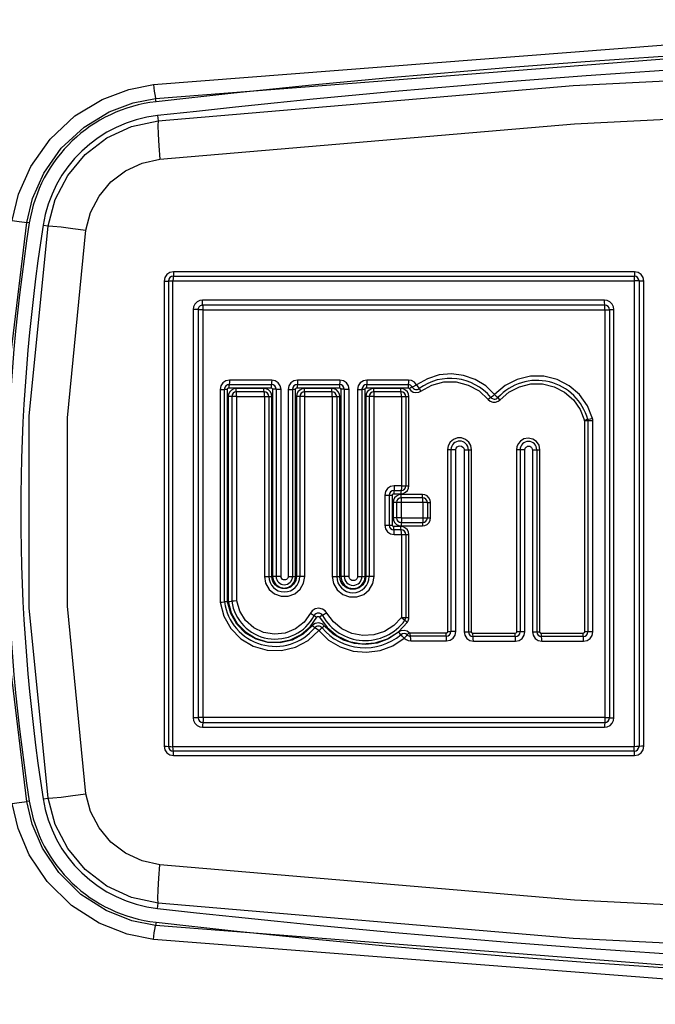
# Model space of a CAD drawing. Units: inches. Extents: x -28 to 79, y -3 to 97.
# Drawn here: x 12 to 14, y 29 to 31 of the extents above; entities that cross this region are included whole.
import ezdxf

# ---------------------------------------------------------------- set-up
doc = ezdxf.new("R2010")
doc.units = ezdxf.units.IN
doc.header["$LTSCALE"] = 2.42
doc.header["$MEASUREMENT"] = 0
doc.layers.get('0').update_dxf_attribs({"linetype": 'CONTINUOUS'})
doc.layers.add('ROUNDS', color=7, linetype='CONTINUOUS')

msp = doc.modelspace()

# ---------------------------------------------------------------- linework, layer by layer
at = {"color": 7, "linetype": 'Continuous'}
for p, q in [((12.61869, 31.32181), (12.6179, 31.32881)), ((12.62204, 31.292), (12.62327, 31.28101)), ((12.34158, 31.06265), (12.35406, 31.11406)), ((12.34705, 31.06179), (12.34158, 31.06265)), ((12.37669, 31.05714), (12.38722, 31.05549)), ((12.34705, 29.82205), (12.34158, 29.82119)), ((12.35312, 29.77266), (12.34158, 29.82119)), ((12.37669, 29.8267), (12.38722, 29.82835)), ((12.62204, 29.59184), (12.62327, 29.60284)), ((12.6179, 29.55503), (12.56667, 29.56539)), ((12.61869, 29.56203), (12.6179, 29.55503))]:
    msp.add_line(p, q, dxfattribs=at)
for points in [[(12.61295, 31.35851), (14.40246, 31.49777), (16.19499, 31.49777), (17.9845, 31.35851)], [(12.6179, 31.32881), (14.40415, 31.4679), (16.19322, 31.46791), (17.97955, 31.32881)], [(12.62327, 31.28101), (13.51302, 31.35635), (14.40508, 31.40165), (15.29873, 31.41678), (16.19239, 31.40165), (17.08444, 31.35635), (17.97418, 31.28101)], [(12.31026, 31.06728), (12.32394, 31.12357), (12.35029, 31.1832), (12.39142, 31.24164), (12.44479, 31.29129), (12.50341, 31.32684), (12.56018, 31.34814), (12.61295, 31.35851)], [(12.61295, 31.35851), (12.6148, 31.34431), (12.6166, 31.33355), (12.6179, 31.32881)], [(12.35406, 31.11406), (12.37811, 31.16855), (12.41566, 31.22197), (12.4644, 31.26735), (12.51791, 31.29985), (12.56973, 31.31932), (12.6179, 31.32881)], [(12.62717, 31.1986), (13.51562, 31.27421), (14.40638, 31.31966), (15.29873, 31.33484), (16.19109, 31.31966), (17.08184, 31.27421), (17.97029, 31.1986)], [(12.38722, 31.05549), (12.40228, 31.11199), (12.42925, 31.16384), (12.46682, 31.20856), (12.51322, 31.24404), (12.56621, 31.26858), (12.62327, 31.28101)], [(12.62327, 31.28101), (12.6226, 31.27096), (12.62308, 31.25241), (12.62466, 31.22739), (12.62717, 31.1986)], [(12.46841, 31.04629), (12.47844, 31.08442), (12.49656, 31.11955), (12.52188, 31.14985), (12.55316, 31.17384), (12.58889, 31.19036), (12.62717, 31.1986)], [(12.31026, 31.06728), (12.32505, 31.065), (12.33647, 31.06331), (12.34158, 31.06265)], [(12.29392, 30.50389), (12.30802, 30.7842), (12.34158, 31.06265)], [(12.38722, 29.82835), (12.34658, 30.23669), (12.34658, 30.64715), (12.38722, 31.05549)], [(12.38722, 31.05549), (12.39711, 31.05512), (12.41536, 31.05331), (12.44002, 31.05026), (12.46841, 31.04629)], [(12.46841, 29.83755), (12.42864, 30.23976), (12.42864, 30.64409), (12.46841, 31.04629)], [(12.34158, 29.82119), (12.30802, 30.09964), (12.29392, 30.37996)], [(12.31026, 29.81656), (12.32505, 29.81884), (12.33647, 29.82053), (12.34158, 29.82119)], [(12.38722, 29.82835), (12.39711, 29.82872), (12.41536, 29.83053), (12.44002, 29.83358), (12.46841, 29.83755)], [(12.62327, 29.60284), (12.56621, 29.61526), (12.51322, 29.6398), (12.46683, 29.67528), (12.42925, 29.72001), (12.40228, 29.77185), (12.38722, 29.82835)], [(12.62717, 29.68524), (12.58888, 29.69349), (12.55316, 29.71001), (12.52187, 29.734), (12.49655, 29.7643), (12.47844, 29.79943), (12.46841, 29.83755)], [(12.61295, 29.52533), (12.55685, 29.53665), (12.49693, 29.56019), (12.43735, 29.59831), (12.3854, 29.64931), (12.34694, 29.70678), (12.32291, 29.76342), (12.31026, 29.81656)], [(12.56667, 29.56539), (12.51196, 29.58692), (12.45755, 29.62179), (12.41012, 29.66842), (12.37503, 29.72094), (12.35312, 29.77266)], [(12.62327, 29.60284), (12.6226, 29.61288), (12.62308, 29.63143), (12.62466, 29.65646), (12.62717, 29.68524)], [(17.97029, 29.68524), (17.08184, 29.60964), (16.19108, 29.56418), (15.29873, 29.549), (14.40638, 29.56418), (13.51563, 29.60964), (12.62717, 29.68524)], [(17.97418, 29.60284), (17.08444, 29.52749), (16.19239, 29.48219), (15.29873, 29.46707), (14.40507, 29.48219), (13.51303, 29.52749), (12.62327, 29.60284)], [(12.61295, 29.52533), (12.6148, 29.53953), (12.6166, 29.5503), (12.6179, 29.55503)], [(17.97955, 29.55503), (16.1933, 29.41594), (14.40423, 29.41594), (12.6179, 29.55503)], [(17.9845, 29.52533), (16.19499, 29.38608), (14.40247, 29.38608), (12.61295, 29.52533)]]:
    msp.add_lwpolyline(points, dxfattribs=at)
for centre, radius, start, end in [((15.29873, 7.47192), 24, 83.588503, 96.411497), ((15.29873, 7.47192), 23.97, 83.588503, 96.411497), ((12.6533, 31.01375), 0.31, 96.4115, 171.08506), ((12.6533, 31.01375), 0.28, 96.4115, 171.08506), ((16.29873, 30.44192), 4, 171.08506, 188.91494), ((16.29873, 30.44192), 3.97, 171.08506, 188.91494), ((12.6533, 29.87009), 0.31, 188.91494, 263.5885), ((12.6533, 29.87009), 0.28, 188.91494, 263.5885), ((15.29873, 53.41192), 23.97, 263.588503, 276.411497), ((15.29873, 53.41192), 24, 263.588503, 276.411497)]:
    msp.add_arc(centre, radius, start, end, dxfattribs=at)
at = {"layer": 'ROUNDS', "color": 7, "linetype": 'Continuous'}
for p, q in [((12.6363, 30.93705), (12.6363, 29.93942)), ((12.64564, 30.93746), (12.64564, 29.939)), ((12.65498, 29.93859), (12.65498, 30.93787)), ((12.65498, 30.93787), (13.64376, 30.93787)), ((12.65564, 30.94746), (13.64417, 30.94746)), ((13.64459, 30.95703), (12.6563, 30.95703)), ((13.64376, 30.93787), (13.64376, 29.93859)), ((13.65417, 30.93746), (13.65417, 29.939)), ((13.66458, 29.93942), (13.66458, 30.93705)), ((13.58038, 30.89611), (12.71835, 30.89611)), ((12.69834, 30.8761), (12.69836, 30.00035)), ((12.70674, 30.8924), (12.70194, 30.88754)), ((12.70899, 30.87574), (12.70901, 30.00071)), ((13.58081, 30.88574), (12.71899, 30.88574)), ((12.71966, 30.00108), (12.71964, 30.87538)), ((12.71964, 30.87538), (13.58124, 30.87538)), ((13.58124, 30.87538), (13.58124, 30.00108)), ((13.59081, 30.87574), (13.59081, 30.00071)), ((13.59667, 30.88772), (13.59181, 30.89252)), ((13.60038, 30.00035), (13.60038, 30.8761)), ((12.75602, 30.70488), (12.75604, 30.24848)), ((12.76541, 30.24897), (12.76539, 30.7051)), ((12.77197, 30.24934), (12.77194, 30.70525)), ((12.77383, 30.70804), (12.77495, 30.70825)), ((12.77495, 30.70825), (12.86562, 30.70825)), ((12.77539, 30.7151), (12.86604, 30.7151)), ((12.86665, 30.72486), (12.77602, 30.72486)), ((12.7856, 30.70592), (12.78062, 30.70346)), ((12.79055, 30.70665), (12.7856, 30.70592)), ((12.85003, 30.70665), (12.79055, 30.70665)), ((12.85489, 30.70594), (12.85003, 30.70665)), ((12.85979, 30.70358), (12.85489, 30.70594)), ((12.8684, 30.70637), (12.86862, 30.70525)), ((12.86862, 30.70525), (12.86862, 30.30364)), ((12.87604, 30.7051), (12.87604, 30.30372)), ((12.88665, 30.30384), (12.88665, 30.70488)), ((12.90206, 30.70488), (12.90206, 30.30384)), ((12.91146, 30.7051), (12.91146, 30.30372)), ((12.91805, 30.30364), (12.91805, 30.70525)), ((12.91993, 30.70804), (12.92105, 30.70825)), ((12.92105, 30.70825), (13.0117, 30.70825)), ((12.92146, 30.7151), (13.0121, 30.7151)), ((13.01267, 30.72486), (12.92206, 30.72486)), ((12.93171, 30.70592), (12.92673, 30.70346)), ((12.93666, 30.70665), (12.93171, 30.70592)), ((12.99561, 30.70665), (12.93666, 30.70665)), ((13.00047, 30.70594), (12.99561, 30.70665)), ((13.00536, 30.70358), (13.00047, 30.70594)), ((13.01449, 30.70637), (13.0147, 30.70525)), ((13.0147, 30.70525), (13.0147, 30.30364)), ((13.0221, 30.7051), (13.0221, 30.30372)), ((13.03267, 30.30384), (13.03267, 30.70488)), ((13.05083, 30.70488), (13.05083, 30.30384)), ((13.06027, 30.7051), (13.06027, 30.30372)), ((13.06688, 30.30364), (13.06688, 30.70525)), ((13.06877, 30.70804), (13.06988, 30.70825)), ((13.06988, 30.70825), (13.15896, 30.70825)), ((13.07027, 30.7151), (13.15934, 30.7151)), ((13.15987, 30.72486), (13.07083, 30.72486)), ((13.08048, 30.70592), (13.0755, 30.70346)), ((13.08543, 30.70665), (13.08048, 30.70592)), ((13.14384, 30.70665), (13.08543, 30.70665)), ((13.14871, 30.70594), (13.14384, 30.70665)), ((13.1536, 30.70357), (13.14871, 30.70594)), ((13.16037, 30.70791), (13.16104, 30.70742)), ((13.16104, 30.70742), (13.16159, 30.7067)), ((13.16477, 30.7084), (13.16159, 30.7067)), ((13.16159, 30.7067), (13.16492, 30.70243)), ((13.16717, 30.70958), (13.16477, 30.7084)), ((13.16944, 30.71038), (13.16717, 30.70958)), ((13.1774, 30.7145), (13.17289, 30.72005)), ((13.3669, 30.71297), (13.34466, 30.69378)), ((12.77426, 30.69452), (12.77354, 30.68965)), ((12.77354, 30.68965), (12.77354, 30.24995)), ((12.77663, 30.69942), (12.77426, 30.69452)), ((12.78062, 30.70346), (12.77663, 30.69942)), ((12.78098, 30.6895), (12.78098, 30.25054)), ((12.85046, 30.6995), (12.79098, 30.6995)), ((12.79161, 30.25142), (12.79161, 30.68929)), ((12.79161, 30.68929), (12.85107, 30.68929)), ((12.85107, 30.68929), (12.85107, 30.30384)), ((12.86383, 30.69958), (12.85979, 30.70358)), ((12.86046, 30.6895), (12.86046, 30.30372)), ((12.8663, 30.6946), (12.86383, 30.69958)), ((12.86704, 30.68965), (12.8663, 30.6946)), ((12.86704, 30.30364), (12.86704, 30.68965)), ((12.92037, 30.69452), (12.91965, 30.68965)), ((12.91965, 30.68965), (12.91965, 30.30364)), ((12.92274, 30.69942), (12.92037, 30.69452)), ((12.92673, 30.70346), (12.92274, 30.69942)), ((12.92707, 30.6895), (12.92707, 30.30372)), ((12.99601, 30.6995), (12.93707, 30.6995)), ((12.93766, 30.30384), (12.93766, 30.68929)), ((12.93766, 30.68929), (12.99659, 30.68929)), ((12.99659, 30.68929), (12.99659, 30.30384)), ((13.00941, 30.69958), (13.00536, 30.70358)), ((13.00601, 30.6895), (13.00601, 30.30372)), ((13.01187, 30.6946), (13.00941, 30.69958)), ((13.01261, 30.68965), (13.01187, 30.6946)), ((13.01261, 30.30364), (13.01261, 30.68965)), ((13.06914, 30.69452), (13.06842, 30.68965)), ((13.06842, 30.68965), (13.06842, 30.30364)), ((13.07151, 30.69942), (13.06914, 30.69452)), ((13.0755, 30.70346), (13.07151, 30.69942)), ((13.07581, 30.6895), (13.07581, 30.30372)), ((13.14422, 30.6995), (13.08581, 30.6995)), ((13.08637, 30.30384), (13.08637, 30.68929)), ((13.08637, 30.68929), (13.14476, 30.68929)), ((13.14476, 30.68929), (13.14476, 30.49787)), ((13.15764, 30.69958), (13.1536, 30.70357)), ((13.15422, 30.6895), (13.15422, 30.49791)), ((13.16011, 30.6946), (13.15764, 30.69958)), ((13.16085, 30.68965), (13.16011, 30.6946)), ((13.16085, 30.49795), (13.16085, 30.68965)), ((13.16492, 30.70243), (13.16996, 30.69918)), ((13.18181, 30.69873), (13.18654, 30.70116)), ((13.33769, 30.6883), (13.33562, 30.68712)), ((13.34044, 30.67747), (13.34664, 30.67736)), ((13.34664, 30.67736), (13.35222, 30.67934)), ((13.35222, 30.67934), (13.3564, 30.68268)), ((13.54073, 30.63934), (13.53723, 30.63843)), ((13.53733, 30.63766), (13.53733, 30.1847)), ((13.54096, 30.63765), (13.53733, 30.63766)), ((13.54333, 30.63996), (13.54073, 30.63934)), ((13.54365, 30.63761), (13.54096, 30.63765)), ((13.54464, 30.63755), (13.54464, 30.18485)), ((13.55508, 30.18506), (13.55508, 30.63739)), ((13.24506, 30.58412), (13.24352, 30.57591)), ((13.29513, 30.57532), (13.29356, 30.58419)), ((13.39254, 30.58146), (13.39177, 30.57532)), ((13.39514, 30.58785), (13.39254, 30.58146)), ((13.44176, 30.57532), (13.43985, 30.58491)), ((13.24352, 30.57591), (13.24352, 30.1852)), ((13.25088, 30.57574), (13.25088, 30.18535)), ((13.26139, 30.18556), (13.26139, 30.57547)), ((13.27898, 30.57513), (13.27898, 30.18506)), ((13.28848, 30.57524), (13.28848, 30.18485)), ((13.29513, 30.1847), (13.29513, 30.57532)), ((13.39177, 30.57532), (13.39177, 30.1847)), ((13.39911, 30.57524), (13.39911, 30.18485)), ((13.40958, 30.18506), (13.40958, 30.57513)), ((13.42555, 30.57513), (13.42555, 30.18506)), ((13.43508, 30.57524), (13.43509, 30.18485)), ((13.44176, 30.1847), (13.44176, 30.57532)), ((13.14476, 30.49787), (13.12933, 30.49787)), ((13.14476, 30.49787), (13.15297, 30.49789)), ((13.15297, 30.49789), (13.1551, 30.49793)), ((13.1551, 30.49793), (13.16085, 30.49795)), ((13.15776, 30.48818), (13.16013, 30.49307)), ((13.16013, 30.49307), (13.16085, 30.49795)), ((13.10933, 30.47788), (13.11753, 30.4779)), ((13.10933, 30.47788), (13.10933, 30.41364)), ((13.11753, 30.4779), (13.11966, 30.47792)), ((13.11878, 30.47791), (13.11878, 30.41362)), ((13.11966, 30.47792), (13.1254, 30.47794)), ((13.1254, 30.4136), (13.1254, 30.47794)), ((13.12729, 30.48072), (13.1284, 30.48094)), ((13.13005, 30.47213), (13.12768, 30.46724)), ((13.1284, 30.48094), (13.14384, 30.48094)), ((13.12878, 30.48791), (13.14422, 30.48791)), ((13.13405, 30.47617), (13.13005, 30.47213)), ((13.13902, 30.47864), (13.13405, 30.47617)), ((13.14397, 30.47937), (13.13902, 30.47864)), ((13.14384, 30.48094), (13.14879, 30.48167)), ((13.19004, 30.47937), (13.14397, 30.47937)), ((13.19041, 30.47235), (13.14435, 30.47235)), ((13.14879, 30.48167), (13.15377, 30.48414)), ((13.15377, 30.48414), (13.15776, 30.48818)), ((13.1949, 30.47866), (13.19004, 30.47937)), ((13.19979, 30.47629), (13.1949, 30.47866)), ((13.20383, 30.4723), (13.19979, 30.47629)), ((13.2063, 30.46732), (13.20383, 30.4723)), ((13.12768, 30.46724), (13.12697, 30.46236)), ((13.12697, 30.46236), (13.12697, 30.42919)), ((13.13435, 30.46235), (13.13435, 30.4292)), ((13.14488, 30.42921), (13.14488, 30.46233)), ((13.19093, 30.46233), (13.19093, 30.42921)), ((13.19915, 30.46234), (13.20041, 30.46235)), ((13.20041, 30.46235), (13.20704, 30.46236)), ((13.20041, 30.46235), (13.20041, 30.4292)), ((13.20704, 30.46236), (13.2063, 30.46732)), ((13.20704, 30.42919), (13.20704, 30.46236)), ((13.11966, 30.41361), (13.1254, 30.4136)), ((13.12562, 30.41249), (13.1254, 30.4136)), ((13.14488, 30.42921), (13.12697, 30.42919)), ((13.12697, 30.42919), (13.1277, 30.42423)), ((13.1277, 30.42423), (13.13017, 30.41925)), ((13.14384, 30.4106), (13.1284, 30.4106)), ((13.13017, 30.41925), (13.13421, 30.41526)), ((13.14871, 30.40989), (13.14384, 30.4106)), ((13.14397, 30.41218), (13.19004, 30.41218)), ((13.14435, 30.4192), (13.19041, 30.4192)), ((13.14488, 30.42921), (13.20041, 30.4292)), ((13.1536, 30.40752), (13.14871, 30.40989)), ((13.19004, 30.41218), (13.19498, 30.41292)), ((13.19498, 30.41292), (13.19996, 30.41538)), ((13.19996, 30.41538), (13.20395, 30.41942)), ((13.20041, 30.4292), (13.20704, 30.42919)), ((13.20395, 30.41942), (13.20633, 30.42432)), ((13.20633, 30.42432), (13.20704, 30.42919)), ((13.14422, 30.40362), (13.12878, 30.40362)), ((13.14476, 30.39366), (13.14476, 30.21578)), ((13.15764, 30.40353), (13.1536, 30.40752)), ((13.15422, 30.39362), (13.15422, 30.21559)), ((13.1551, 30.39361), (13.16085, 30.39359)), ((13.16011, 30.39855), (13.15764, 30.40353)), ((13.16085, 30.39359), (13.16011, 30.39855)), ((13.16085, 30.21546), (13.16085, 30.39359)), ((12.85107, 30.30384), (12.8537, 30.28899)), ((12.86862, 30.30364), (12.8705, 30.29418)), ((12.91729, 30.29755), (12.91805, 30.30364)), ((12.91965, 30.30364), (12.91809, 30.29469)), ((12.93509, 30.28916), (12.93766, 30.30384)), ((13.0147, 30.30364), (13.01674, 30.29354)), ((13.06611, 30.29733), (13.06688, 30.30364)), ((13.06842, 30.30364), (13.06674, 30.29408)), ((13.0837, 30.2886), (13.08637, 30.30384)), ((12.91469, 30.2912), (12.91729, 30.29755)), ((13.06347, 30.29074), (13.06611, 30.29733)), ((12.77892, 30.22392), (12.77197, 30.24934)), ((12.96789, 30.23532), (12.96012, 30.23397)), ((12.97531, 30.23368), (12.96789, 30.23532)), ((12.94908, 30.19549), (12.96372, 30.21642)), ((12.95634, 30.20074), (12.95337, 30.19792)), ((12.95977, 30.20271), (12.95634, 30.20074)), ((12.96821, 30.2174), (12.96899, 30.21649)), ((12.96899, 30.21649), (12.98549, 30.1941)), ((13.1385, 30.18506), (13.15761, 30.20547)), ((13.15141, 30.21066), (13.15295, 30.20906)), ((13.15297, 30.21568), (13.1551, 30.21553)), ((13.1551, 30.21553), (13.15751, 30.21548)), ((13.15751, 30.21548), (13.16085, 30.21546)), ((13.16067, 30.21299), (13.16085, 30.21546)), ((12.94486, 30.16638), (12.96746, 30.18744)), ((13.14387, 30.18697), (13.13881, 30.18403)), ((13.15636, 30.17729), (13.15773, 30.17893)), ((13.16173, 30.18307), (13.15684, 30.18646)), ((13.15773, 30.17893), (13.15939, 30.18068)), ((13.15939, 30.18068), (13.16173, 30.18307)), ((13.16241, 30.18256), (13.16173, 30.18307)), ((13.1639, 30.17876), (13.16385, 30.1822)), ((13.24052, 30.1822), (13.16385, 30.1822)), ((13.24164, 30.18241), (13.24052, 30.1822)), ((13.24352, 30.1852), (13.24343, 30.18445)), ((13.29535, 30.18358), (13.29513, 30.1847)), ((13.38877, 30.1817), (13.29813, 30.1817)), ((13.38989, 30.18191), (13.38877, 30.1817)), ((13.39177, 30.1847), (13.39168, 30.18395)), ((13.44198, 30.18358), (13.44176, 30.1847)), ((13.53433, 30.1817), (13.44476, 30.1817)), ((13.53545, 30.18191), (13.53433, 30.1817)), ((13.53733, 30.1847), (13.53724, 30.18395)), ((13.12626, 30.15522), (13.15066, 30.17139)), ((13.15066, 30.17139), (13.15478, 30.16824)), ((13.15478, 30.16824), (13.15959, 30.16626)), ((13.15959, 30.16626), (13.16475, 30.16558)), ((13.24088, 30.17535), (13.16422, 30.17535)), ((13.16475, 30.16558), (13.2414, 30.16558)), ((13.38911, 30.17485), (13.29848, 30.17485)), ((13.29898, 30.16508), (13.38958, 30.16508)), ((13.53464, 30.17485), (13.44509, 30.17485)), ((13.44555, 30.16508), (13.53508, 30.16508)), ((12.70208, 29.98872), (12.70694, 29.98392)), ((12.71901, 29.99071), (13.58081, 29.99071)), ((13.58124, 30.00108), (12.71966, 30.00108)), ((13.59199, 29.98405), (13.59679, 29.9889)), ((12.71837, 29.98033), (13.58038, 29.98033)), ((13.64376, 29.93859), (12.65498, 29.93859)), ((13.64417, 29.929), (12.65564, 29.929)), ((12.6563, 29.91944), (13.64459, 29.91944))]:
    msp.add_line(p, q, dxfattribs=at)
for points in [[(12.64214, 30.95116), (12.63783, 30.9447), (12.6363, 30.93705)], [(12.6363, 30.93705), (12.64102, 30.93711), (12.64441, 30.93726)], [(12.6563, 30.95703), (12.64863, 30.9555), (12.64214, 30.95116)], [(12.64441, 30.93726), (12.64687, 30.93766), (12.65026, 30.93781), (12.65498, 30.93787)], [(12.65564, 30.94746), (12.65532, 30.94624), (12.65508, 30.94274), (12.65498, 30.93787)], [(12.6563, 30.95703), (12.6562, 30.95221), (12.65596, 30.94873), (12.65564, 30.94746)], [(13.64437, 30.94873), (13.64398, 30.94625), (13.64382, 30.94275), (13.64376, 30.93787)], [(13.65276, 30.93767), (13.64893, 30.93782), (13.64376, 30.93787)], [(13.64459, 30.95703), (13.64453, 30.95221), (13.64437, 30.94873)], [(13.65871, 30.95119), (13.65222, 30.95551), (13.64459, 30.95703)], [(13.66458, 30.93705), (13.65941, 30.93709), (13.65558, 30.93725), (13.65276, 30.93767)], [(13.66458, 30.93705), (13.66306, 30.9447), (13.65871, 30.95119)], [(12.71835, 30.89611), (12.7126, 30.89527), (12.70674, 30.8924)], [(12.71899, 30.88574), (12.71866, 30.88714), (12.71843, 30.89096), (12.71835, 30.89611)], [(13.58081, 30.88574), (13.58059, 30.88714), (13.58043, 30.89096), (13.58038, 30.89611)], [(13.59181, 30.89252), (13.586, 30.89531), (13.58038, 30.89611)], [(12.70194, 30.88754), (12.69915, 30.88172), (12.69834, 30.8761)], [(12.70754, 30.87592), (12.70361, 30.87606), (12.69834, 30.8761)], [(12.71964, 30.87538), (12.71437, 30.87542), (12.71044, 30.87555), (12.70754, 30.87592)], [(12.71964, 30.87538), (12.71959, 30.87935), (12.71945, 30.88279), (12.71924, 30.88499), (12.71899, 30.88574)], [(13.58124, 30.87538), (13.58121, 30.87934), (13.58111, 30.88276), (13.58097, 30.88498), (13.58081, 30.88574)], [(13.58124, 30.87538), (13.58605, 30.87543), (13.58954, 30.87556)], [(13.58954, 30.87556), (13.59208, 30.87591), (13.59556, 30.87604), (13.60038, 30.8761)], [(13.60038, 30.8761), (13.59954, 30.88186), (13.59667, 30.88772)], [(13.34466, 30.69378), (13.32557, 30.71228), (13.30299, 30.72622), (13.27806, 30.73498), (13.25191, 30.7382), (13.22566, 30.73578), (13.20042, 30.72778), (13.1774, 30.7145)], [(13.55441, 30.64251), (13.54354, 30.6698), (13.52657, 30.69364), (13.50452, 30.71275), (13.47864, 30.72611), (13.45036, 30.73301), (13.42126, 30.73307), (13.39292, 30.72628), (13.3669, 30.71297)], [(12.76186, 30.71899), (12.75755, 30.71253), (12.75602, 30.70488)], [(12.75602, 30.70488), (12.76075, 30.70491), (12.76415, 30.70499)], [(12.77602, 30.72486), (12.76836, 30.72334), (12.76186, 30.71899)], [(12.76415, 30.70499), (12.76625, 30.70517), (12.76863, 30.70523), (12.77194, 30.70525)], [(12.77194, 30.70525), (12.77204, 30.706), (12.77236, 30.70677)], [(12.77236, 30.70677), (12.77295, 30.70749), (12.77383, 30.70804)], [(12.77517, 30.71419), (12.77501, 30.71169), (12.77495, 30.70825)], [(12.77602, 30.72486), (12.77593, 30.71996), (12.7757, 30.7164), (12.77517, 30.71419)], [(12.79098, 30.6995), (12.79076, 30.70046), (12.7906, 30.70309), (12.79055, 30.70665)], [(12.85046, 30.6995), (12.85024, 30.70046), (12.85009, 30.70309), (12.85003, 30.70665)], [(12.86583, 30.71419), (12.86568, 30.71169), (12.86562, 30.70825)], [(12.86562, 30.70825), (12.86637, 30.70816), (12.86714, 30.70784)], [(12.86665, 30.72486), (12.86656, 30.71996), (12.86634, 30.7164), (12.86583, 30.71419)], [(12.88079, 30.71901), (12.87431, 30.72334), (12.86665, 30.72486)], [(12.86714, 30.70784), (12.86786, 30.70725), (12.8684, 30.70637)], [(12.87503, 30.70518), (12.87229, 30.70524), (12.86862, 30.70525)], [(12.88665, 30.70488), (12.8814, 30.70491), (12.87749, 30.70499), (12.87503, 30.70518)], [(12.88665, 30.70488), (12.88513, 30.71252), (12.88079, 30.71901)], [(12.90791, 30.71899), (12.90359, 30.71253), (12.90206, 30.70488)], [(12.90206, 30.70488), (12.90681, 30.70491), (12.91022, 30.70499)], [(12.92206, 30.72486), (12.9144, 30.72334), (12.90791, 30.71899)], [(12.91022, 30.70499), (12.91233, 30.70517), (12.91473, 30.70523), (12.91805, 30.70525)], [(12.91805, 30.70525), (12.91814, 30.706), (12.91846, 30.70677)], [(12.91846, 30.70677), (12.91905, 30.70749), (12.91993, 30.70804)], [(12.92126, 30.71419), (12.92111, 30.71169), (12.92105, 30.70825)], [(12.92206, 30.72486), (12.92197, 30.71996), (12.92176, 30.7164), (12.92126, 30.71419)], [(12.93707, 30.6995), (12.93686, 30.70046), (12.93671, 30.70309), (12.93666, 30.70665)], [(12.99601, 30.6995), (12.99581, 30.70046), (12.99566, 30.70309), (12.99561, 30.70665)], [(13.0119, 30.71419), (13.01176, 30.71169), (13.0117, 30.70825)], [(13.0117, 30.70825), (13.01245, 30.70816), (13.01322, 30.70784)], [(13.01267, 30.72486), (13.01259, 30.71996), (13.01238, 30.7164), (13.0119, 30.71419)], [(13.02681, 30.71901), (13.02033, 30.72334), (13.01267, 30.72486)], [(13.01322, 30.70784), (13.01394, 30.70725), (13.01449, 30.70637)], [(13.0221, 30.7051), (13.0211, 30.70518), (13.01837, 30.70524), (13.0147, 30.70525)], [(13.03267, 30.70488), (13.02743, 30.70491), (13.02354, 30.70499), (13.0221, 30.7051)], [(13.03267, 30.70488), (13.03115, 30.71252), (13.02681, 30.71901)], [(13.05668, 30.719), (13.05236, 30.71254), (13.05083, 30.70488)], [(13.05083, 30.70488), (13.05559, 30.70491), (13.05902, 30.70499)], [(13.07083, 30.72486), (13.06317, 30.72334), (13.05668, 30.719)], [(13.05902, 30.70499), (13.06115, 30.70517), (13.06355, 30.70523), (13.06688, 30.70525)], [(13.06688, 30.70525), (13.06698, 30.706), (13.0673, 30.70677)], [(13.0673, 30.70677), (13.06789, 30.70749), (13.06877, 30.70804)], [(13.07008, 30.71419), (13.06994, 30.71169), (13.06988, 30.70825)], [(13.07083, 30.72486), (13.07075, 30.71996), (13.07055, 30.7164), (13.07008, 30.71419)], [(13.08581, 30.6995), (13.08562, 30.70046), (13.08548, 30.70309), (13.08543, 30.70665)], [(13.14422, 30.6995), (13.14403, 30.70046), (13.14389, 30.70309), (13.14384, 30.70665)], [(13.15915, 30.71419), (13.15902, 30.71169), (13.15896, 30.70825)], [(13.15896, 30.70825), (13.15965, 30.70817), (13.16037, 30.70791)], [(13.15987, 30.72486), (13.1598, 30.71996), (13.1596, 30.7164), (13.15915, 30.71419)], [(13.17289, 30.72005), (13.16651, 30.72373), (13.15987, 30.72486)], [(13.1774, 30.7145), (13.17286, 30.71207), (13.16944, 30.71038)], [(13.1774, 30.7145), (13.18019, 30.71061), (13.18215, 30.70775)], [(13.18215, 30.70775), (13.18322, 30.70588), (13.18459, 30.70388), (13.18654, 30.70116)], [(13.18654, 30.70116), (13.20975, 30.71403), (13.23551, 30.72074), (13.26217, 30.72082), (13.28801, 30.71424), (13.31136, 30.70144), (13.33074, 30.68328)], [(13.3564, 30.68268), (13.3754, 30.69912), (13.39779, 30.71064), (13.42232, 30.71657), (13.44753, 30.71653), (13.47199, 30.71055), (13.49438, 30.69894), (13.51341, 30.68236), (13.52796, 30.6618), (13.53723, 30.63843)], [(12.77997, 30.68958), (12.77723, 30.68963), (12.77354, 30.68965)], [(12.79161, 30.68929), (12.78635, 30.68932), (12.78243, 30.68939), (12.77997, 30.68958)], [(12.79161, 30.68929), (12.79157, 30.69322), (12.79143, 30.6966), (12.79122, 30.69877), (12.79098, 30.6995)], [(12.85107, 30.68929), (12.85103, 30.69321), (12.85089, 30.69658), (12.85069, 30.69876), (12.85046, 30.6995)], [(12.85107, 30.68929), (12.85581, 30.68933), (12.85922, 30.6894)], [(12.85922, 30.6894), (12.86133, 30.68957), (12.86372, 30.68962), (12.86704, 30.68965)], [(12.92606, 30.68958), (12.92333, 30.68963), (12.91965, 30.68965)], [(12.93766, 30.68929), (12.93242, 30.68932), (12.92851, 30.68939), (12.92606, 30.68958)], [(12.93766, 30.68929), (12.93762, 30.69322), (12.93749, 30.6966), (12.93729, 30.69877), (12.93707, 30.6995)], [(12.99659, 30.68929), (12.99655, 30.69321), (12.99642, 30.69658), (12.99623, 30.69876), (12.99601, 30.6995)], [(12.99659, 30.68929), (13.00134, 30.68933), (13.00477, 30.6894)], [(13.00477, 30.6894), (13.00688, 30.68957), (13.00928, 30.68962), (13.01261, 30.68965)], [(13.07481, 30.68958), (13.07209, 30.68963), (13.06842, 30.68965)], [(13.08637, 30.68929), (13.08114, 30.68932), (13.07725, 30.68939), (13.07481, 30.68958)], [(13.08637, 30.68929), (13.08633, 30.69322), (13.0862, 30.6966), (13.08602, 30.69877), (13.08581, 30.6995)], [(13.14476, 30.68929), (13.14472, 30.69321), (13.1446, 30.69658), (13.14442, 30.69876), (13.14422, 30.6995)], [(13.14476, 30.68929), (13.14953, 30.68933), (13.15297, 30.6894)], [(13.15297, 30.6894), (13.1551, 30.68957), (13.15751, 30.68962), (13.16085, 30.68965)], [(13.16996, 30.69918), (13.17599, 30.69788), (13.18181, 30.69873)], [(13.33562, 30.68712), (13.33352, 30.68553), (13.33074, 30.68328)], [(13.33074, 30.68328), (13.33484, 30.6797), (13.34044, 30.67747)], [(13.34466, 30.69378), (13.34069, 30.69057), (13.33769, 30.6883)], [(13.34466, 30.69378), (13.34818, 30.69054), (13.35069, 30.68817)], [(13.35069, 30.68817), (13.35217, 30.68662), (13.35393, 30.68495), (13.3564, 30.68268)], [(13.55441, 30.64251), (13.54941, 30.64122), (13.5457, 30.64034), (13.54333, 30.63996)], [(13.55508, 30.63739), (13.55491, 30.63998), (13.55441, 30.64251)], [(13.53733, 30.63766), (13.53731, 30.63806), (13.53723, 30.63843)], [(13.55508, 30.63739), (13.5499, 30.63741), (13.54605, 30.63747), (13.54365, 30.63761)], [(13.29356, 30.58419), (13.28904, 30.59198), (13.28213, 30.59773), (13.27367, 30.60077), (13.26469, 30.60072), (13.25627, 30.59759), (13.24944, 30.59178), (13.24506, 30.58412)], [(13.43985, 30.58491), (13.43445, 30.59299), (13.42636, 30.59841), (13.41683, 30.60032), (13.40751, 30.59855), (13.40006, 30.59392), (13.39514, 30.58785)], [(13.26139, 30.57547), (13.26217, 30.57877), (13.26414, 30.58153), (13.26701, 30.58334), (13.27035, 30.58393), (13.27366, 30.58321), (13.27646, 30.5813), (13.27833, 30.57847), (13.27898, 30.57513)], [(13.40958, 30.57513), (13.40965, 30.57623), (13.4099, 30.57737), (13.41035, 30.57856), (13.41107, 30.57977), (13.41211, 30.58096), (13.41353, 30.58202), (13.41534, 30.5828), (13.41751, 30.58311), (13.41985, 30.58278), (13.42209, 30.58171), (13.42393, 30.57995), (13.42514, 30.57768), (13.42555, 30.57513)], [(13.24352, 30.57591), (13.24717, 30.57585), (13.25088, 30.57574)], [(13.26139, 30.57547), (13.25618, 30.57553), (13.25231, 30.5756), (13.25088, 30.57574)], [(13.27898, 30.57513), (13.28377, 30.57515), (13.28722, 30.57519)], [(13.28722, 30.57519), (13.28936, 30.57528), (13.29178, 30.57531), (13.29513, 30.57532)], [(13.40053, 30.57519), (13.39811, 30.57528), (13.39541, 30.57531), (13.39177, 30.57532)], [(13.40958, 30.57513), (13.40438, 30.57515), (13.40053, 30.57519)], [(13.42555, 30.57513), (13.43035, 30.57515), (13.43382, 30.57519)], [(13.43382, 30.57519), (13.43597, 30.57528), (13.4384, 30.57531), (13.44176, 30.57532)], [(13.12933, 30.49787), (13.12167, 30.49634), (13.11517, 30.492)], [(13.12933, 30.49787), (13.12925, 30.49289), (13.12905, 30.48925), (13.12859, 30.48698)], [(13.14476, 30.49787), (13.14468, 30.49284), (13.14448, 30.48919), (13.14422, 30.48791)], [(13.11517, 30.492), (13.11086, 30.48554), (13.10933, 30.47788)], [(13.1254, 30.47794), (13.1255, 30.47868), (13.12582, 30.47946)], [(13.12582, 30.47946), (13.12641, 30.48018), (13.12729, 30.48072)], [(13.12859, 30.48698), (13.12846, 30.48443), (13.1284, 30.48094)], [(13.14422, 30.48791), (13.14403, 30.48698), (13.14389, 30.48443), (13.14384, 30.48094)], [(13.14435, 30.47235), (13.14416, 30.47329), (13.14402, 30.47586), (13.14397, 30.47937)], [(13.14488, 30.46233), (13.14484, 30.4662), (13.14472, 30.46951), (13.14455, 30.47163), (13.14435, 30.47235)], [(13.19041, 30.47235), (13.19022, 30.47329), (13.19009, 30.47586), (13.19004, 30.47937)], [(13.19093, 30.46233), (13.19086, 30.46739), (13.19066, 30.47107), (13.19041, 30.47235)], [(13.13578, 30.46234), (13.13334, 30.46236), (13.12697, 30.46236)], [(13.19915, 30.46234), (13.13966, 30.46234), (13.13578, 30.46234)], [(13.10933, 30.41364), (13.11085, 30.40601), (13.11518, 30.39952)], [(13.10933, 30.41364), (13.11753, 30.41363), (13.11966, 30.41361)], [(13.12688, 30.41102), (13.12616, 30.41161), (13.12562, 30.41249)], [(13.1284, 30.4106), (13.12766, 30.4107), (13.12688, 30.41102)], [(13.12905, 30.40229), (13.12859, 30.40455), (13.12846, 30.40711), (13.1284, 30.4106)], [(13.13421, 30.41526), (13.1391, 30.41289), (13.14397, 30.41218)], [(13.14422, 30.40362), (13.14403, 30.40455), (13.14389, 30.40711), (13.14384, 30.4106)], [(13.14435, 30.4192), (13.14416, 30.41826), (13.14402, 30.41569), (13.14397, 30.41218)], [(13.14488, 30.42921), (13.14484, 30.42535), (13.14472, 30.42203), (13.14455, 30.41992), (13.14435, 30.4192)], [(13.19041, 30.4192), (13.19022, 30.41826), (13.19009, 30.41569), (13.19004, 30.41218)], [(13.19093, 30.42921), (13.19086, 30.42415), (13.19066, 30.42048), (13.19041, 30.4192)], [(13.11518, 30.39952), (13.12165, 30.39519), (13.12933, 30.39366)], [(13.12933, 30.39366), (13.12925, 30.39864), (13.12905, 30.40229)], [(13.12933, 30.39366), (13.14953, 30.39365), (13.15297, 30.39364), (13.1551, 30.39361)], [(13.14476, 30.39366), (13.14468, 30.39869), (13.14448, 30.40234), (13.14422, 30.40362)], [(12.85107, 30.30384), (12.85581, 30.30382), (12.85922, 30.30378), (12.86133, 30.30368)], [(12.86133, 30.30368), (12.86372, 30.30365), (12.86704, 30.30364)], [(12.86992, 30.29166), (12.86769, 30.29779), (12.86704, 30.30364)], [(12.87749, 30.30378), (12.87503, 30.30368), (12.8723, 30.30365), (12.86862, 30.30364)], [(12.88665, 30.30384), (12.8814, 30.30382), (12.87749, 30.30378)], [(12.90206, 30.30384), (12.90199, 30.30278), (12.90176, 30.30169), (12.90132, 30.30055), (12.90064, 30.29938), (12.89965, 30.29824), (12.89831, 30.29722), (12.89658, 30.29646), (12.89452, 30.29613), (12.89226, 30.29642), (12.89008, 30.29743), (12.88826, 30.29912), (12.88706, 30.30134), (12.88665, 30.30384)], [(12.90206, 30.30384), (12.90681, 30.30382), (12.91022, 30.30378), (12.91233, 30.30368)], [(12.91233, 30.30368), (12.91473, 30.30365), (12.91805, 30.30364)], [(12.92851, 30.30378), (12.92606, 30.30368), (12.92333, 30.30365), (12.91965, 30.30364)], [(12.93766, 30.30384), (12.93242, 30.30382), (12.92851, 30.30378)], [(12.99659, 30.30384), (12.99931, 30.28844), (13.00712, 30.27496), (13.01907, 30.26496), (13.03374, 30.25964), (13.04935, 30.25967), (13.06401, 30.26503), (13.07594, 30.27509), (13.0837, 30.2886)], [(12.99659, 30.30384), (13.00134, 30.30382), (13.00477, 30.30378), (13.00601, 30.30372)], [(13.00601, 30.30372), (13.00688, 30.30368), (13.00928, 30.30365), (13.01261, 30.30364)], [(13.0156, 30.29106), (13.01329, 30.29751), (13.01261, 30.30364)], [(13.0211, 30.30368), (13.01837, 30.30365), (13.0147, 30.30364)], [(13.03267, 30.30384), (13.02743, 30.30382), (13.02354, 30.30378), (13.0211, 30.30368)], [(13.05083, 30.30384), (13.05075, 30.30258), (13.05046, 30.30126), (13.04993, 30.29988), (13.04907, 30.29846), (13.0478, 30.29707), (13.04608, 30.29586), (13.0439, 30.29502), (13.04136, 30.29477), (13.03869, 30.29529), (13.03625, 30.29662), (13.03432, 30.29862), (13.03309, 30.30111), (13.03267, 30.30384)], [(13.05083, 30.30384), (13.05559, 30.30382), (13.05902, 30.30378), (13.06027, 30.30372)], [(13.06027, 30.30372), (13.06115, 30.30368), (13.06355, 30.30365), (13.06688, 30.30364)], [(13.07481, 30.30368), (13.07209, 30.30365), (13.06842, 30.30364)], [(13.08637, 30.30384), (13.08114, 30.30382), (13.07725, 30.30378), (13.07481, 30.30368)], [(12.8537, 30.28899), (12.86123, 30.27598), (12.87276, 30.26634), (12.88692, 30.26121), (12.90198, 30.26124), (12.91611, 30.26642), (12.92761, 30.27612), (12.93509, 30.28916)], [(12.91809, 30.29469), (12.91357, 30.28681), (12.90665, 30.28093), (12.89815, 30.27776), (12.88903, 30.27768), (12.88061, 30.28061), (12.87413, 30.28567), (12.86992, 30.29166)], [(12.8705, 30.29418), (12.87581, 30.2862), (12.88377, 30.28084), (12.89318, 30.27892), (12.9024, 30.28064), (12.9098, 30.2852), (12.91469, 30.2912)], [(13.06674, 30.29408), (13.06189, 30.28569), (13.05446, 30.27946), (13.04537, 30.27615), (13.03564, 30.27615), (13.02676, 30.27935), (13.01998, 30.28474), (13.0156, 30.29106)], [(13.01674, 30.29354), (13.02249, 30.28505), (13.03107, 30.27942), (13.04114, 30.27755), (13.05084, 30.27956), (13.05847, 30.28445), (13.06347, 30.29074)], [(12.75604, 30.24848), (12.76077, 30.24877), (12.76417, 30.24895), (12.76628, 30.24899)], [(12.75604, 30.24848), (12.76388, 30.21872), (12.77905, 30.19192), (12.80056, 30.16986), (12.82701, 30.15399), (12.85665, 30.14539), (12.88754, 30.14463), (12.91761, 30.15178), (12.94486, 30.16638)], [(12.77197, 30.24934), (12.76866, 30.24913), (12.76628, 30.24899)], [(12.77354, 30.24995), (12.77722, 30.25022), (12.77997, 30.25044), (12.78099, 30.25054)], [(12.77354, 30.24995), (12.78013, 30.22532), (12.79264, 30.20311), (12.81028, 30.18473), (12.83196, 30.17133), (12.8563, 30.16376), (12.88177, 30.1625), (12.90677, 30.16765), (12.92969, 30.17888), (12.94908, 30.19549)], [(12.79161, 30.25142), (12.78635, 30.25103), (12.78243, 30.25071), (12.78098, 30.25054)], [(12.94967, 30.22464), (12.93597, 30.20561), (12.91756, 30.19109), (12.89586, 30.1822), (12.87255, 30.17962), (12.84944, 30.18356), (12.82831, 30.19369), (12.81081, 30.20923), (12.79825, 30.22898), (12.79161, 30.25142)], [(12.95337, 30.19792), (12.93405, 30.17988), (12.91078, 30.16736), (12.88511, 30.16116), (12.85871, 30.1617), (12.83333, 30.16893), (12.81063, 30.18236), (12.7921, 30.2011), (12.77892, 30.22392)], [(12.96012, 30.23397), (12.95376, 30.22998), (12.94967, 30.22464)], [(12.94967, 30.22464), (12.9539, 30.22235), (12.95691, 30.22059)], [(12.95691, 30.22059), (12.95865, 30.21926), (12.96076, 30.21803), (12.96372, 30.21642)], [(12.97461, 30.21959), (12.9722, 30.21828), (12.96899, 30.21649)], [(12.98481, 30.22511), (12.98022, 30.22256), (12.97679, 30.22069), (12.97461, 30.21959)], [(12.98481, 30.22511), (12.98105, 30.22992), (12.97531, 30.23368)], [(13.14476, 30.21578), (13.12854, 30.19847), (13.1085, 30.1857), (13.08593, 30.17829), (13.06221, 30.1767), (13.03882, 30.18105), (13.01726, 30.19105), (12.99888, 30.20606), (12.98481, 30.22511)], [(12.96041, 30.19292), (12.9583, 30.19408), (12.95616, 30.19566), (12.95337, 30.19792)], [(12.9722, 30.20309), (12.96961, 30.20379), (12.96663, 30.20409), (12.96329, 30.20379), (12.95977, 30.20271)], [(12.96372, 30.21642), (12.9641, 30.21698), (12.96466, 30.21748), (12.96539, 30.21786)], [(12.96539, 30.21786), (12.96627, 30.21802), (12.96724, 30.2179), (12.96821, 30.2174)], [(12.97636, 30.20091), (12.97443, 30.2021), (12.9722, 30.20309)], [(12.97516, 30.19426), (12.97696, 30.19585), (12.9795, 30.198)], [(12.9795, 30.198), (12.97803, 30.19955), (12.97636, 30.20091)], [(13.13881, 30.18403), (13.11718, 30.16974), (13.0931, 30.16082), (13.06847, 30.15758), (13.04404, 30.15973), (13.02039, 30.16722), (12.99829, 30.18018), (12.9795, 30.198)], [(13.14476, 30.21578), (13.14865, 30.21287), (13.15141, 30.21066)], [(13.14476, 30.21578), (13.14953, 30.21575), (13.15297, 30.21568)], [(13.15295, 30.20906), (13.15488, 30.20751), (13.15761, 30.20547)], [(13.15761, 30.20547), (13.15862, 30.20705), (13.15949, 30.20881)], [(13.15949, 30.20881), (13.16019, 30.21078), (13.16067, 30.21299)], [(12.96746, 30.18744), (12.96346, 30.19066), (12.96041, 30.19292)], [(12.96746, 30.18744), (12.97108, 30.19051), (12.97365, 30.19277), (12.97516, 30.19426)], [(12.96746, 30.18744), (12.98863, 30.16729), (13.01372, 30.15242), (13.04137, 30.14353), (13.07023, 30.14101), (13.09897, 30.14494), (13.12626, 30.15522)], [(12.98549, 30.1941), (13.00715, 30.17636), (13.03258, 30.16451), (13.06015, 30.15935), (13.08817, 30.1612), (13.11484, 30.16996), (13.1385, 30.18506)], [(13.14478, 30.17795), (13.14292, 30.17943), (13.14113, 30.18134), (13.13881, 30.18403)], [(13.15684, 30.18646), (13.15038, 30.188), (13.14387, 30.18697)], [(13.15066, 30.17139), (13.14734, 30.17523), (13.14478, 30.17795)], [(13.15066, 30.17139), (13.154, 30.1748), (13.15636, 30.17729)], [(13.16385, 30.1822), (13.16314, 30.18228), (13.16241, 30.18256)], [(13.16448, 30.17405), (13.16404, 30.17626), (13.1639, 30.17876)], [(13.24114, 30.17405), (13.2407, 30.17626), (13.24057, 30.17876), (13.24052, 30.1822)], [(13.24343, 30.18445), (13.24311, 30.18368), (13.24252, 30.18296), (13.24164, 30.18241)], [(13.25231, 30.18546), (13.24988, 30.18527), (13.24717, 30.18522), (13.24352, 30.1852)], [(13.26139, 30.18556), (13.25618, 30.18554), (13.25231, 30.18546)], [(13.25555, 30.17145), (13.25987, 30.17792), (13.26139, 30.18556)], [(13.27898, 30.18506), (13.2805, 30.17742), (13.28484, 30.17093)], [(13.27898, 30.18506), (13.28377, 30.18503), (13.28722, 30.18495), (13.28936, 30.18477)], [(13.28936, 30.18477), (13.29178, 30.18472), (13.29513, 30.1847)], [(13.29661, 30.18211), (13.29589, 30.1827), (13.29535, 30.18358)], [(13.29813, 30.1817), (13.29738, 30.18179), (13.29661, 30.18211)], [(13.29873, 30.17355), (13.29831, 30.17576), (13.29818, 30.17826), (13.29813, 30.1817)], [(13.38934, 30.17355), (13.38894, 30.17576), (13.38882, 30.17826), (13.38877, 30.1817)], [(13.39168, 30.18395), (13.39136, 30.18318), (13.39077, 30.18246), (13.38989, 30.18191)], [(13.40053, 30.18496), (13.39811, 30.18477), (13.39541, 30.18472), (13.39177, 30.1847)], [(13.40958, 30.18506), (13.40438, 30.18504), (13.40053, 30.18496)], [(13.40374, 30.17095), (13.40806, 30.17742), (13.40958, 30.18506)], [(13.42555, 30.18506), (13.42707, 30.17742), (13.43141, 30.17093)], [(13.42555, 30.18506), (13.43035, 30.18503), (13.43382, 30.18495), (13.43597, 30.18477)], [(13.43597, 30.18477), (13.4384, 30.18472), (13.44176, 30.1847)], [(13.44324, 30.18211), (13.44252, 30.1827), (13.44198, 30.18358)], [(13.44476, 30.1817), (13.44401, 30.18179), (13.44324, 30.18211)], [(13.44531, 30.17355), (13.44493, 30.17576), (13.44481, 30.17826), (13.44476, 30.1817)], [(13.53486, 30.17355), (13.53449, 30.17576), (13.53438, 30.17826), (13.53433, 30.1817)], [(13.53724, 30.18395), (13.53692, 30.18318), (13.53633, 30.18246), (13.53545, 30.18191)], [(13.54605, 30.18496), (13.54365, 30.18477), (13.54096, 30.18472), (13.53733, 30.1847)], [(13.55508, 30.18506), (13.5499, 30.18504), (13.54605, 30.18496)], [(13.54924, 30.17095), (13.55355, 30.17741), (13.55508, 30.18506)], [(13.16475, 30.16558), (13.16468, 30.17048), (13.16448, 30.17405)], [(13.2414, 30.16558), (13.24132, 30.17048), (13.24114, 30.17405)], [(13.2414, 30.16558), (13.24906, 30.1671), (13.25555, 30.17145)], [(13.28484, 30.17093), (13.29131, 30.16661), (13.29898, 30.16508)], [(13.29898, 30.16508), (13.29891, 30.16998), (13.29873, 30.17355)], [(13.38958, 30.16508), (13.38952, 30.16998), (13.38934, 30.17355)], [(13.38958, 30.16508), (13.39724, 30.1666), (13.40374, 30.17095)], [(13.43141, 30.17093), (13.43788, 30.16661), (13.44555, 30.16508)], [(13.44555, 30.16508), (13.44548, 30.16998), (13.44531, 30.17355)], [(13.53508, 30.16508), (13.53502, 30.16998), (13.53486, 30.17355)], [(13.53508, 30.16508), (13.54274, 30.1666), (13.54924, 30.17095)], [(12.71046, 30.0009), (12.70756, 30.00052), (12.70363, 30.00039), (12.69836, 30.00035)], [(12.69836, 30.00035), (12.69921, 29.99459), (12.70208, 29.98872)], [(12.71966, 30.00108), (12.71439, 30.00104), (12.71046, 30.0009)], [(12.71901, 29.99071), (12.71868, 29.98931), (12.71845, 29.98549), (12.71837, 29.98033)], [(12.71966, 30.00108), (12.71961, 29.99711), (12.71947, 29.99367), (12.71926, 29.99146), (12.71901, 29.99071)], [(13.58081, 29.99071), (13.58059, 29.98931), (13.58043, 29.98549), (13.58038, 29.98033)], [(13.58124, 30.00108), (13.58121, 29.99711), (13.58111, 29.99369), (13.58097, 29.99147), (13.58081, 29.99071)], [(13.58124, 30.00108), (13.58605, 30.00103), (13.58954, 30.00089), (13.59208, 30.00053)], [(13.59208, 30.00053), (13.59556, 30.0004), (13.60038, 30.00035)], [(13.59679, 29.9889), (13.59958, 29.99473), (13.60038, 30.00035)], [(12.70694, 29.98392), (12.71276, 29.98113), (12.71837, 29.98033)], [(13.58038, 29.98033), (13.58614, 29.98118), (13.59199, 29.98405)], [(12.6363, 29.93942), (12.63782, 29.93178), (12.64216, 29.92529)], [(12.6363, 29.93942), (12.64102, 29.93936), (12.64441, 29.93921), (12.64687, 29.9388)], [(12.64216, 29.92529), (12.64862, 29.92097), (12.6563, 29.91944)], [(12.64687, 29.9388), (12.65026, 29.93865), (12.65498, 29.93859)], [(12.65564, 29.929), (12.65532, 29.93023), (12.65508, 29.93372), (12.65498, 29.93859)], [(12.6563, 29.91944), (12.6562, 29.92425), (12.65596, 29.92774), (12.65564, 29.929)], [(13.65558, 29.93922), (13.65276, 29.93879), (13.64893, 29.93864), (13.64376, 29.93859)], [(13.64398, 29.93021), (13.64382, 29.93371), (13.64376, 29.93859)], [(13.64459, 29.91944), (13.64453, 29.92425), (13.64437, 29.92774), (13.64398, 29.93021)], [(13.64459, 29.91944), (13.65225, 29.92097), (13.65875, 29.92532)], [(13.66458, 29.93942), (13.65941, 29.93937), (13.65558, 29.93922)], [(13.65875, 29.92532), (13.66307, 29.9318), (13.66458, 29.93942)]]:
    msp.add_lwpolyline(points, dxfattribs=at)
for centre, radius, start, end in [((12.65564, 30.93746), 0.01, 90, 180), ((13.64417, 30.93746), 0.01, 0, 90), ((12.71899, 30.87574), 0.01, 90, 180.00126), ((13.58081, 30.87574), 0.01, 0, 90), ((13.2495, 30.61546), 0.113, 39.67754, 126.19387), ((12.77539, 30.7051), 0.01, 90, 180.0029), ((12.86604, 30.7051), 0.01, 0, 90), ((12.92146, 30.7051), 0.01, 90, 180), ((13.0121, 30.7051), 0.01, 0, 90), ((13.07027, 30.7051), 0.01, 90, 180), ((13.15934, 30.7051), 0.01, 28.76532, 90), ((13.17687, 30.71472), 0.01, 208.76532, 306.19387), ((13.43508, 30.61114), 0.113, 14.8556, 137.65746), ((12.79098, 30.6895), 0.01, 90, 180), ((12.85046, 30.6895), 0.01, 0, 90), ((12.93707, 30.6895), 0.01, 90, 180), ((12.99601, 30.6895), 0.01, 0, 90), ((13.08581, 30.6895), 0.01, 90, 180), ((13.14422, 30.6895), 0.01, 0, 90), ((13.34417, 30.69399), 0.01, 219.67754, 317.65746), ((13.53464, 30.63755), 0.01, 0, 14.8556), ((13.26968, 30.57524), 0.0188, 0, 178.47594), ((13.4171, 30.57524), 0.01799, 0.00028, 180), ((13.14422, 30.49791), 0.01, 270, 360), ((13.12878, 30.47791), 0.01, 90, 180), ((13.14435, 30.46235), 0.01, 90, 180), ((13.19041, 30.46235), 0.01, 0, 90), ((13.12878, 30.41362), 0.01, 180, 270), ((13.14435, 30.4292), 0.01, 180, 270), ((13.19041, 30.4292), 0.01, 270, 360), ((13.14422, 30.39362), 0.01, 0, 90), ((12.89377, 30.30372), 0.03331, 180, 360), ((12.89375, 30.30372), 0.01771, 180, 360), ((13.04091, 30.30372), 0.0349, 180, 360), ((13.04119, 30.30372), 0.01908, 180, 360), ((12.87442, 30.26372), 0.11, 187.70502, 320.39651), ((12.87442, 30.26372), 0.09436, 188.03012, 332.26448), ((12.96678, 30.21515), 0.01, 29.27173, 152.26448), ((13.06721, 30.27145), 0.10513, 209.27173, 324.04356), ((12.96687, 30.18723), 0.01, 39.95926, 140.39651), ((13.14422, 30.21559), 0.01, 324.04356, 360), ((13.06652, 30.27072), 0.12, 219.95926, 310.0226), ((13.15012, 30.17116), 0.01, 45.16882, 130.0226), ((13.16422, 30.18535), 0.01, 225.16882, 270), ((13.24088, 30.18535), 0.01, 270, 360), ((13.29848, 30.18485), 0.01, 180, 270), ((13.38911, 30.18485), 0.01, 270, 360), ((13.44509, 30.18485), 0.01, 180.00028, 270), ((13.53464, 30.18485), 0.01, 270, 360), ((12.71901, 30.00071), 0.01, 180.00126, 270), ((13.58081, 30.00071), 0.01, 270, 360), ((12.65564, 29.939), 0.01, 180, 270), ((13.64417, 29.939), 0.01, 270, 360)]:
    msp.add_arc(centre, radius, start, end, dxfattribs=at)

doc.saveas('drawing.dxf')
